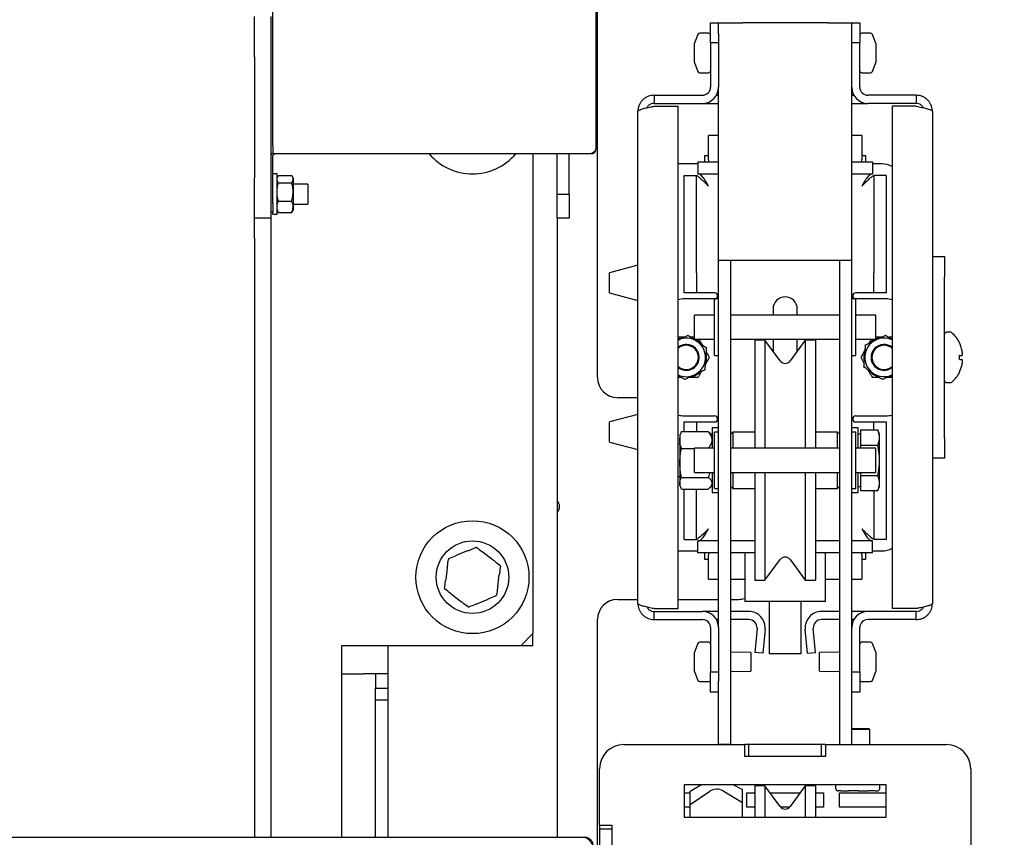
# Model space of a CAD drawing. Units: millimetres. Extents: x 2 to 223, y 4 to 276.
# Drawn here: x 106 to 130, y 44 to 64 of the extents above; entities that cross this region are included whole.
import ezdxf

# ---------------------------------------------------------------- set-up
doc = ezdxf.new("R2010")
doc.units = ezdxf.units.MM
doc.layers.add('FORMAT', color=7, linetype='Continuous')
doc.styles.add('SLDTEXTSTYLE0', font='TXT', dxfattribs={"width": 0.605})
doc.dimstyles.new('SLDDIMSTYLE1', dxfattribs={"dimtxt": 3.5, "dimasz": 3.302, "dimexe": 0, "dimexo": 0.0625, "dimgap": 0.875, "dimtad": 1, "dimdec": 1, "dimlfac": 10, "dimrnd": 1e-09, "dimzin": 12, "dimdsep": 46, "dimtxsty": 'SLDTEXTSTYLE0', "dimsah": 1, "dimcen": 0.09, "dimadec": 0, "dimazin": 3, "dimtfac": 1, "dimtdec": 1, "dimtofl": 0, "dimtmove": 0, "dimatfit": 3, "dimfxl": 0, "dimfrac": 2, "dimtolj": 1, "dimtzin": 12, "dimarcsym": 0})

# ---------------------------------------------------------------- blocks, each defined once
blk = doc.blocks.new('_D_15')
at = {"layer": 'FORMAT'}
for p, q in [((120.193, 88.314), (136.934, 88.314)), ((136.934, 32.914), (136.934, 88.314)), ((129.563, 32.914), (136.934, 32.914))]:
    blk.add_line(p, q, dxfattribs=at)
for points in [[(136.934, 88.314), (136.426, 85.012), (137.442, 85.012)], [(136.934, 32.914), (137.442, 36.216), (136.426, 36.216)]]:
    blk.add_solid(points, dxfattribs=at)
at = {"layer": 'FORMAT', "insert": (132.422, 55.869), "char_height": 3.5, "attachment_point": 1, "rotation": 90, "style": 'SLDTEXTSTYLE0'}
blk.add_mtext('554', dxfattribs=at)
blk = doc.blocks.new('_D_16')
at = {"layer": 'FORMAT', "color": 1}
for p, q in [((121.593, 89.614), (143.011, 89.614)), ((143.011, 89.614), (143.011, 27.03)), ((121.029, 27.03), (143.011, 27.03))]:
    blk.add_line(p, q, dxfattribs=at)
for points in [[(143.011, 89.614), (142.503, 86.312), (143.519, 86.312)], [(143.011, 27.03), (143.519, 30.332), (142.503, 30.332)]]:
    blk.add_solid(points, dxfattribs=at)
at = {"layer": 'FORMAT', "color": 1, "insert": (138.5, 49.549), "char_height": 3.5, "attachment_point": 1, "rotation": 90, "style": 'SLDTEXTSTYLE0'}
blk.add_mtext('625,8', dxfattribs=at)

msp = doc.modelspace()

# ---------------------------------------------------------------- linework, layer by layer
at = {"color": 7, "linetype": 'Continuous', "lineweight": 25}
for p, q in [((120.348, 71.054), (120.348, 61.274)), ((120.393, 55.614), (120.393, 68.514)), ((112.348, 61.364), (112.348, 65.414)), ((111.893, 63.564), (111.893, 64.564)), ((112.293, 64.564), (112.293, 63.564)), ((123.193, 64.414), (123.393, 64.414)), ((123.193, 63.914), (123.193, 64.414)), ((123.393, 64.143), (123.393, 64.414)), ((123.393, 64.414), (123.993, 64.414)), ((126.093, 64.414), (123.993, 64.414)), ((126.093, 64.414), (126.693, 64.414)), ((126.693, 64.414), (126.893, 64.414)), ((126.693, 64.143), (126.693, 64.414)), ((126.893, 64.414), (126.893, 63.914)), ((122.88, 64.122), (122.793, 63.904)), ((123.143, 64.154), (122.927, 64.154)), ((123.393, 64.143), (123.393, 63.914)), ((126.693, 63.914), (126.693, 64.143)), ((127.159, 64.154), (126.943, 64.154)), ((127.293, 63.904), (127.206, 64.122)), ((122.793, 63.86), (122.793, 63.904)), ((122.793, 63.643), (122.793, 63.86)), ((123.193, 63.914), (123.193, 62.814)), ((123.393, 63.914), (123.193, 63.914)), ((123.393, 63.914), (123.393, 62.814)), ((126.693, 62.814), (126.693, 63.914)), ((126.893, 63.914), (126.693, 63.914)), ((126.893, 62.814), (126.893, 63.914)), ((127.293, 63.904), (127.293, 63.903)), ((127.293, 63.903), (127.293, 63.777)), ((127.293, 63.777), (127.293, 63.537)), ((111.893, 63.564), (111.893, 60.564)), ((112.293, 63.564), (112.293, 60.564)), ((122.793, 63.446), (122.793, 63.643)), ((127.293, 63.537), (127.293, 63.424)), ((122.793, 63.424), (122.793, 63.446)), ((122.793, 63.424), (122.88, 63.205)), ((127.206, 63.205), (127.293, 63.424)), ((122.927, 63.174), (123.143, 63.174)), ((126.943, 63.174), (127.159, 63.174)), ((123.393, 58.514), (123.393, 62.814)), ((126.693, 58.514), (126.693, 62.814)), ((121.793, 62.614), (121.793, 62.414)), ((121.793, 62.614), (122.993, 62.614)), ((123.339, 62.614), (123.393, 62.614)), ((126.693, 62.614), (126.747, 62.614)), ((128.293, 62.614), (127.093, 62.614)), ((128.293, 62.614), (128.293, 62.414)), ((121.793, 62.414), (122.993, 62.414)), ((121.793, 62.343), (122.393, 62.343)), ((122.393, 49.884), (122.393, 62.343)), ((122.993, 62.414), (123.393, 62.414)), ((126.693, 62.414), (127.093, 62.414)), ((128.293, 62.414), (127.093, 62.414)), ((128.293, 62.343), (127.693, 62.343)), ((127.693, 62.343), (127.693, 49.884)), ((121.393, 50.014), (121.393, 62.214)), ((128.693, 62.214), (128.693, 50.014)), ((123.143, 61.014), (123.143, 61.614)), ((123.393, 61.614), (123.143, 61.614)), ((126.943, 61.614), (126.693, 61.614)), ((126.943, 61.614), (126.943, 61.014)), ((112.348, 61.364), (112.348, 61.164)), ((112.348, 61.164), (112.293, 61.164)), ((112.348, 61.164), (112.403, 61.164)), ((112.348, 59.919), (112.348, 61.109)), ((120.238, 61.164), (112.403, 61.164)), ((118.793, 61.164), (118.793, 49.264)), ((119.393, 60.164), (119.393, 61.164)), ((119.693, 60.164), (119.693, 61.164)), ((123.043, 61.114), (123.043, 60.964)), ((123.143, 61.114), (123.043, 61.114)), ((123.143, 61.014), (123.143, 60.964)), ((127.043, 61.114), (126.943, 61.114)), ((126.943, 60.964), (126.943, 61.014)), ((127.043, 60.964), (127.043, 61.114)), ((122.443, 60.914), (122.393, 60.911)), ((122.878, 60.914), (122.443, 60.914)), ((122.878, 60.964), (122.878, 60.664)), ((122.878, 60.964), (123.393, 60.964)), ((126.693, 60.964), (127.208, 60.964)), ((127.208, 60.964), (127.208, 60.664)), ((127.443, 60.914), (127.208, 60.914)), ((111.893, 59.564), (111.893, 60.564)), ((112.293, 60.564), (112.293, 59.564)), ((112.448, 60.664), (112.348, 60.664)), ((112.448, 60.164), (112.448, 60.664)), ((112.467, 60.596), (112.448, 60.564)), ((112.484, 60.621), (112.812, 60.621)), ((112.848, 60.564), (112.829, 60.596)), ((112.848, 60.564), (112.848, 60.533)), ((112.848, 60.533), (112.848, 60.216)), ((122.543, 60.628), (122.843, 60.628)), ((122.543, 58.214), (122.543, 60.628)), ((122.843, 58.214), (122.843, 60.628)), ((122.853, 60.625), (122.85, 60.625)), ((122.878, 60.664), (123.393, 60.664)), ((126.693, 60.664), (127.208, 60.664)), ((127.235, 60.625), (127.233, 60.625)), ((127.543, 60.628), (127.243, 60.628)), ((127.243, 60.628), (127.243, 58.214)), ((127.543, 60.628), (127.543, 58.214)), ((112.484, 60.445), (112.812, 60.445)), ((113.213, 60.414), (112.848, 60.414)), ((113.213, 60.414), (113.213, 59.914)), ((112.448, 59.664), (112.448, 60.164)), ((112.848, 60.216), (112.848, 59.846)), ((119.393, 59.564), (119.393, 60.164)), ((119.393, 60.164), (119.693, 60.164)), ((119.693, 60.164), (119.693, 59.564)), ((112.348, 59.919), (112.348, 59.719)), ((112.484, 59.987), (112.812, 59.987)), ((112.848, 59.914), (113.213, 59.914)), ((112.848, 59.846), (112.848, 59.764)), ((112.293, 59.564), (111.893, 59.564)), ((111.893, 59.064), (111.893, 59.564)), ((112.348, 59.719), (112.293, 59.719)), ((112.293, 59.564), (112.293, 59.064)), ((112.348, 59.664), (112.348, 59.719)), ((112.348, 59.664), (112.448, 59.664)), ((112.448, 59.764), (112.467, 59.731)), ((112.484, 59.706), (112.812, 59.706)), ((112.829, 59.731), (112.848, 59.764)), ((119.693, 59.564), (119.393, 59.564)), ((119.393, 59.564), (119.393, 44.214)), ((111.893, 59.064), (111.893, 44.214)), ((112.293, 59.064), (112.293, 44.214)), ((128.693, 58.614), (128.993, 58.614)), ((128.993, 58.614), (128.993, 58.114)), ((121.393, 58.4), (120.693, 58.214)), ((123.993, 58.514), (123.393, 58.514)), ((123.393, 49.414), (123.393, 58.514)), ((123.693, 46.514), (123.693, 58.514)), ((126.093, 58.514), (123.993, 58.514)), ((126.693, 58.514), (126.093, 58.514)), ((126.393, 58.514), (126.393, 46.514)), ((126.693, 49.414), (126.693, 58.514)), ((120.693, 57.714), (120.693, 58.214)), ((122.543, 57.714), (122.543, 58.214)), ((122.843, 58.214), (122.843, 57.714)), ((127.243, 57.714), (127.243, 58.214)), ((127.543, 58.214), (127.543, 57.714)), ((128.993, 54.114), (128.993, 58.114)), ((120.693, 57.714), (121.393, 57.527)), ((122.843, 57.714), (122.543, 57.714)), ((123.143, 57.714), (122.843, 57.714)), ((123.293, 57.714), (123.143, 57.714)), ((126.943, 57.714), (126.793, 57.714)), ((127.243, 57.714), (126.943, 57.714)), ((127.543, 57.714), (127.243, 57.714)), ((123.293, 57.564), (122.543, 57.564)), ((123.393, 57.564), (123.293, 57.564)), ((123.293, 56.172), (123.293, 57.564)), ((126.793, 57.564), (126.693, 57.564)), ((127.543, 57.564), (126.793, 57.564)), ((126.793, 56.164), (126.793, 57.564)), ((123.293, 57.164), (122.793, 57.164)), ((122.793, 56.564), (122.793, 57.164)), ((126.393, 57.164), (123.693, 57.164)), ((124.743, 57.314), (124.743, 57.164)), ((125.343, 57.164), (125.343, 57.314)), ((127.293, 57.164), (126.793, 57.164)), ((127.293, 56.564), (127.293, 57.164)), ((129.141, 56.739), (129.043, 56.739)), ((122.793, 56.614), (122.709, 56.614)), ((122.793, 56.564), (123.293, 56.564)), ((123.693, 56.564), (126.393, 56.564)), ((124.543, 56.539), (124.293, 56.539)), ((124.293, 56.539), (124.293, 53.864)), ((124.922, 56.025), (124.543, 56.539)), ((124.543, 56.539), (124.543, 53.864)), ((124.743, 56.564), (124.743, 56.268)), ((125.543, 56.539), (125.164, 56.025)), ((125.343, 56.268), (125.343, 56.564)), ((125.793, 56.539), (125.543, 56.539)), ((125.543, 56.539), (125.543, 53.864)), ((125.793, 56.539), (125.793, 53.864)), ((126.793, 56.564), (127.293, 56.564)), ((127.693, 56.614), (127.609, 56.614)), ((123.293, 56.164), (123.293, 56.172)), ((123.293, 56.164), (123.393, 56.164)), ((126.693, 56.164), (126.793, 56.164)), ((129.367, 56.164), (129.417, 56.164)), ((129.419, 56.163), (129.417, 56.163)), ((129.442, 56.191), (129.442, 56.191)), ((129.417, 56.064), (129.419, 56.064)), ((129.442, 56.037), (129.442, 56.037)), ((129.362, 55.743), (129.364, 55.748)), ((129.043, 55.489), (129.141, 55.489)), ((121.393, 55.114), (120.893, 55.114)), ((121.393, 54.7), (120.693, 54.514)), ((120.693, 54.014), (120.693, 54.514)), ((122.543, 54.664), (123.293, 54.664)), ((122.543, 54.514), (122.843, 54.514)), ((122.543, 54.279), (122.543, 54.514)), ((122.843, 54.514), (122.843, 54.279)), ((122.843, 54.514), (123.143, 54.514)), ((123.143, 54.514), (123.293, 54.514)), ((126.793, 54.664), (127.543, 54.664)), ((126.793, 54.514), (126.943, 54.514)), ((126.943, 54.514), (127.243, 54.514)), ((127.243, 54.514), (127.543, 54.514)), ((127.243, 54.314), (127.243, 54.514)), ((127.543, 54.514), (127.543, 54.014)), ((122.457, 54.246), (122.433, 54.186)), ((122.433, 54.186), (122.433, 54.067)), ((122.472, 54.279), (122.459, 54.245)), ((122.472, 54.279), (123.137, 54.279)), ((123.137, 54.279), (123.171, 54.245)), ((123.233, 54.186), (123.173, 54.247)), ((123.393, 54.364), (123.233, 54.364)), ((123.233, 54.364), (123.233, 54.352)), ((123.233, 54.352), (123.233, 53.864)), ((123.393, 54.264), (123.293, 54.264)), ((123.293, 52.864), (123.293, 54.264)), ((123.743, 54.264), (123.693, 54.214)), ((124.293, 54.264), (123.743, 54.264)), ((123.743, 54.264), (123.743, 53.864)), ((126.343, 54.264), (125.793, 54.264)), ((126.393, 54.214), (126.343, 54.264)), ((126.343, 53.864), (126.343, 54.264)), ((126.853, 54.364), (126.693, 54.364)), ((126.793, 54.264), (126.693, 54.264)), ((126.793, 52.864), (126.793, 54.264)), ((126.853, 54.171), (126.853, 54.364)), ((126.913, 54.214), (126.853, 54.214)), ((126.913, 54.314), (126.913, 54.127)), ((126.913, 54.314), (127.336, 54.314)), ((127.383, 54.214), (127.336, 54.314)), ((127.383, 54.127), (127.383, 54.214)), ((120.693, 54.014), (121.393, 53.827)), ((122.433, 53.964), (122.393, 53.964)), ((122.433, 54.067), (122.433, 53.498)), ((126.853, 53.864), (126.853, 54.171)), ((126.913, 54.127), (126.913, 53.939)), ((126.913, 53.939), (126.913, 53.864)), ((126.913, 53.939), (127.336, 53.939)), ((127.383, 53.564), (127.383, 54.127)), ((127.543, 54.014), (127.543, 51.599)), ((128.993, 54.114), (128.993, 53.614)), ((122.472, 53.855), (122.793, 53.855)), ((123.293, 53.864), (122.793, 53.864)), ((122.793, 53.264), (122.793, 53.864)), ((126.393, 53.864), (123.693, 53.864)), ((127.293, 53.864), (126.793, 53.864)), ((127.293, 53.264), (127.293, 53.864)), ((122.433, 53.498), (122.433, 52.995)), ((127.383, 53.001), (127.383, 53.564)), ((128.993, 53.614), (128.693, 53.614)), ((122.793, 53.264), (123.293, 53.264)), ((123.233, 53.264), (123.233, 52.764)), ((123.693, 53.264), (126.393, 53.264)), ((123.743, 53.264), (123.743, 53.163)), ((124.293, 53.264), (124.293, 50.589)), ((124.543, 53.264), (124.543, 50.589)), ((125.543, 53.264), (125.543, 50.589)), ((125.793, 53.264), (125.793, 50.589)), ((126.343, 52.864), (126.343, 53.264)), ((126.793, 53.264), (127.293, 53.264)), ((126.853, 52.764), (126.853, 53.264)), ((126.913, 53.264), (126.913, 53.188)), ((122.393, 53.164), (122.433, 53.164)), ((122.433, 52.995), (122.433, 52.941)), ((122.472, 53.14), (123.137, 53.14)), ((123.743, 53.163), (123.743, 52.864)), ((126.913, 53.188), (127.336, 53.188)), ((126.913, 53.188), (126.913, 53.001)), ((126.913, 53.001), (126.913, 52.813)), ((127.383, 52.914), (127.383, 53.001)), ((122.433, 52.941), (122.457, 52.882)), ((122.472, 52.849), (123.137, 52.849)), ((122.543, 51.599), (122.543, 52.849)), ((122.843, 51.599), (122.843, 52.849)), ((123.173, 52.881), (123.233, 52.941)), ((123.233, 52.764), (123.393, 52.764)), ((123.293, 52.864), (123.393, 52.864)), ((123.693, 52.914), (123.743, 52.864)), ((123.743, 52.864), (124.293, 52.864)), ((125.793, 52.864), (126.343, 52.864)), ((126.343, 52.864), (126.393, 52.914)), ((126.693, 52.864), (126.793, 52.864)), ((126.693, 52.764), (126.853, 52.764)), ((126.853, 52.914), (126.913, 52.914)), ((126.913, 52.813), (127.336, 52.813)), ((127.243, 52.813), (127.243, 51.599)), ((127.336, 52.813), (127.383, 52.914)), ((122.543, 51.599), (122.843, 51.599)), ((122.851, 51.602), (122.853, 51.602)), ((122.878, 51.264), (122.878, 51.564)), ((123.393, 51.564), (122.878, 51.564)), ((124.293, 51.564), (123.693, 51.564)), ((126.393, 51.564), (125.793, 51.564)), ((127.208, 51.564), (126.693, 51.564)), ((127.208, 51.264), (127.208, 51.564)), ((127.233, 51.602), (127.236, 51.602)), ((127.543, 51.599), (127.243, 51.599)), ((117.185, 51.322), (116.903, 51.206)), ((117.809, 51.087), (117.568, 51.272)), ((122.393, 51.316), (122.443, 51.314)), ((122.443, 51.314), (122.878, 51.314)), ((123.393, 51.264), (122.878, 51.264)), ((123.043, 51.264), (123.043, 51.114)), ((123.143, 51.264), (123.143, 51.214)), ((124.293, 51.264), (123.693, 51.264)), ((124.043, 51.264), (124.043, 50.064)), ((126.393, 51.264), (125.793, 51.264)), ((126.043, 50.064), (126.043, 51.264)), ((127.208, 51.264), (126.693, 51.264)), ((126.943, 51.214), (126.943, 51.264)), ((127.043, 51.114), (127.043, 51.264)), ((127.208, 51.314), (127.443, 51.314)), ((123.043, 51.114), (123.143, 51.114)), ((123.143, 50.614), (123.143, 51.214)), ((124.543, 50.589), (124.922, 51.103)), ((125.164, 51.103), (125.543, 50.589)), ((126.943, 51.214), (126.943, 50.614)), ((126.943, 51.114), (127.043, 51.114)), ((116.668, 50.899), (116.629, 50.597)), ((117.918, 50.428), (117.957, 50.73)), ((123.143, 50.614), (123.393, 50.614)), ((123.693, 50.614), (124.043, 50.614)), ((124.293, 50.589), (124.543, 50.589)), ((125.543, 50.589), (125.793, 50.589)), ((126.043, 50.614), (126.393, 50.614)), ((126.693, 50.614), (126.943, 50.614)), ((116.777, 50.24), (117.018, 50.055)), ((117.401, 50.005), (117.683, 50.122)), ((120.893, 50.114), (121.393, 50.114)), ((122.393, 50.114), (123.393, 50.114)), ((123.693, 50.114), (123.893, 50.114)), ((126.043, 50.064), (124.043, 50.064)), ((124.643, 50.064), (124.643, 48.764)), ((125.443, 48.764), (125.443, 50.064)), ((121.793, 49.884), (122.393, 49.884)), ((121.793, 49.614), (121.793, 49.814)), ((121.793, 49.814), (122.993, 49.814)), ((123.393, 49.814), (122.993, 49.814)), ((124.146, 49.814), (123.693, 49.814)), ((126.393, 49.814), (125.94, 49.814)), ((127.093, 49.814), (126.693, 49.814)), ((128.293, 49.814), (127.093, 49.814)), ((128.293, 49.884), (127.693, 49.884)), ((128.293, 49.614), (128.293, 49.814)), ((120.393, 43.314), (120.393, 49.614)), ((121.793, 49.614), (122.993, 49.614)), ((123.393, 49.614), (123.339, 49.614)), ((124.146, 49.614), (123.693, 49.614)), ((126.393, 49.614), (125.94, 49.614)), ((126.747, 49.614), (126.693, 49.614)), ((128.293, 49.614), (127.093, 49.614)), ((123.193, 49.414), (123.193, 48.314)), ((123.393, 49.414), (123.393, 48.314)), ((124.346, 49.396), (124.293, 48.795)), ((124.545, 49.379), (124.492, 48.778)), ((125.594, 48.778), (125.541, 49.379)), ((125.793, 48.795), (125.74, 49.396)), ((126.693, 48.314), (126.693, 49.414)), ((126.893, 48.314), (126.893, 49.414)), ((118.493, 48.964), (118.793, 49.264)), ((118.793, 48.964), (118.793, 49.264)), ((123.143, 49.054), (122.927, 49.054)), ((127.159, 49.054), (126.943, 49.054)), ((118.493, 48.964), (114.043, 48.964)), ((114.043, 48.964), (114.043, 44.214)), ((115.193, 48.964), (115.193, 47.914)), ((118.793, 48.964), (118.493, 48.964)), ((122.88, 49.022), (122.793, 48.804)), ((127.293, 48.804), (127.206, 49.022)), ((122.793, 48.736), (122.793, 48.804)), ((122.793, 48.505), (122.793, 48.736)), ((124.193, 48.794), (123.693, 48.804)), ((124.193, 48.794), (124.193, 48.564)), ((124.492, 48.778), (124.293, 48.795)), ((125.443, 48.764), (124.643, 48.764)), ((125.594, 48.778), (125.793, 48.795)), ((126.393, 48.804), (125.893, 48.794)), ((125.893, 48.659), (125.893, 48.794)), ((125.893, 48.334), (125.893, 48.659)), ((127.293, 48.804), (127.293, 48.713)), ((127.293, 48.713), (127.293, 48.476)), ((122.793, 48.333), (122.793, 48.505)), ((122.793, 48.324), (122.793, 48.333)), ((122.793, 48.324), (122.88, 48.105)), ((123.693, 48.324), (124.193, 48.334)), ((124.193, 48.564), (124.193, 48.334)), ((125.893, 48.334), (126.393, 48.324)), ((127.206, 48.105), (127.293, 48.324)), ((127.293, 48.476), (127.293, 48.326)), ((127.293, 48.326), (127.293, 48.324)), ((114.043, 48.264), (114.593, 48.264)), ((115.193, 48.264), (114.593, 48.264)), ((114.893, 48.264), (114.893, 47.914)), ((123.193, 48.314), (123.393, 48.314)), ((123.193, 47.814), (123.193, 48.314)), ((123.393, 48.314), (123.393, 48.084)), ((123.393, 46.514), (123.393, 48.084)), ((126.693, 48.314), (126.893, 48.314)), ((126.693, 48.084), (126.693, 48.314)), ((126.693, 46.514), (126.693, 48.084)), ((126.893, 48.314), (126.893, 47.814)), ((114.893, 47.914), (115.193, 47.914)), ((114.893, 47.614), (114.893, 47.914)), ((115.193, 47.914), (115.193, 47.614)), ((122.927, 48.074), (123.143, 48.074)), ((126.943, 48.074), (127.159, 48.074)), ((114.893, 44.214), (114.893, 47.614)), ((115.193, 47.614), (114.893, 47.614)), ((115.193, 47.614), (115.193, 44.214)), ((123.393, 47.814), (123.193, 47.814)), ((126.893, 47.814), (126.693, 47.814)), ((126.693, 46.914), (127.118, 46.914)), ((127.143, 46.889), (126.693, 46.889)), ((127.143, 46.889), (127.118, 46.914)), ((127.143, 46.514), (127.143, 46.889)), ((121.043, 46.514), (124.043, 46.514)), ((123.693, 46.514), (123.393, 46.514)), ((124.043, 46.214), (124.043, 46.514)), ((124.143, 46.514), (124.043, 46.514)), ((124.143, 46.214), (124.143, 46.514)), ((125.943, 46.514), (124.143, 46.514)), ((125.943, 46.214), (125.943, 46.514)), ((126.043, 46.514), (125.943, 46.514)), ((126.043, 46.514), (126.043, 46.214)), ((126.043, 46.514), (129.043, 46.514)), ((126.393, 46.514), (126.693, 46.514)), ((126.043, 46.214), (124.043, 46.214)), ((125.943, 46.214), (124.143, 46.214)), ((120.443, 44.514), (120.443, 45.914)), ((129.643, 45.914), (129.643, 37.514)), ((122.543, 45.514), (122.543, 44.714)), ((127.543, 45.514), (122.543, 45.514)), ((122.685, 45.361), (122.955, 45.514)), ((123.761, 45.514), (123.983, 45.402)), ((123.983, 45.076), (123.983, 45.402)), ((124.543, 45.489), (124.293, 45.489)), ((124.293, 45.489), (124.293, 44.714)), ((124.922, 44.975), (124.543, 45.489)), ((124.543, 45.489), (124.543, 44.714)), ((125.543, 45.489), (125.164, 44.975)), ((125.793, 45.489), (125.543, 45.489)), ((125.543, 45.489), (125.543, 44.714)), ((125.793, 45.489), (125.793, 44.714)), ((126.293, 45.514), (126.293, 45.42)), ((127.388, 45.406), (127.387, 45.405)), ((127.393, 45.42), (127.393, 45.514)), ((127.543, 44.714), (127.543, 45.514)), ((122.543, 45.314), (122.685, 45.314)), ((122.685, 45.027), (122.685, 45.361)), ((122.685, 45.027), (123.172, 45.355)), ((123.504, 45.364), (123.983, 45.076)), ((124.093, 45.314), (124.293, 45.314)), ((124.093, 44.964), (124.093, 45.314)), ((124.672, 45.314), (125.414, 45.314)), ((125.793, 45.314), (125.993, 45.314)), ((125.993, 45.314), (125.993, 44.964)), ((126.336, 45.368), (126.338, 45.367)), ((126.421, 45.364), (126.35, 45.364)), ((126.393, 45.314), (127.543, 45.314)), ((126.393, 44.964), (126.393, 45.314)), ((126.421, 45.364), (126.616, 45.364)), ((126.854, 45.364), (126.616, 45.364)), ((126.854, 45.364), (127.109, 45.364)), ((127.276, 45.364), (127.109, 45.364)), ((127.276, 45.364), (127.336, 45.364)), ((127.35, 45.368), (127.348, 45.367)), ((122.685, 44.964), (122.543, 44.964)), ((122.685, 44.714), (122.685, 45.027)), ((123.983, 44.714), (123.983, 45.076)), ((124.293, 44.964), (124.093, 44.964)), ((125.155, 44.964), (124.931, 44.964)), ((125.993, 44.964), (125.793, 44.964)), ((127.543, 44.964), (126.393, 44.964)), ((122.543, 44.714), (127.543, 44.714)), ((120.443, 44.514), (120.743, 44.514)), ((120.443, 44.514), (120.443, 44.414)), ((120.743, 44.514), (120.743, 42.514)), ((21.118, 44.214), (120.068, 44.214)), ((120.743, 44.414), (120.443, 44.414)), ((120.443, 44.414), (120.443, 42.614)), ((120.743, 44.414), (120.743, 42.614))]:
    msp.add_line(p, q, dxfattribs=at)
at = {"color": 7, "linetype": 'Continuous', "lineweight": 25, "flags": 128}
for points in [[(122.749, 56.589), (122.784, 56.576), (122.793, 56.572)], [(127.649, 56.589), (127.684, 56.576), (127.693, 56.572)], [(122.437, 55.639), (122.402, 55.652), (122.393, 55.655)]]:
    msp.add_lwpolyline(points, dxfattribs=at)
at = {"color": 7, "linetype": 'Continuous', "lineweight": 25}
for radius in [1.4, 0.9]:
    msp.add_circle((117.293, 50.664), radius, dxfattribs=at)
for centre, radius, start, end in [((122.927, 64.104), 0.05, 90, 158.1986), ((123.143, 64.104), 0.05, 0, 90), ((126.943, 64.104), 0.05, 90, 180), ((127.159, 64.104), 0.05, 21.8014, 90), ((123.143, 63.224), 0.05, 270, 0), ((126.943, 63.224), 0.05, 180, 270), ((122.927, 63.224), 0.05, 201.8014, 270), ((127.159, 63.224), 0.05, 270, 338.1986), ((122.993, 62.814), 0.4, 270, 0), ((122.993, 62.814), 0.2, 270, 0), ((127.093, 62.814), 0.4, 180, 270), ((127.093, 62.814), 0.2, 180, 270), ((112.403, 61.109), 0.11, 150, 180), ((112.403, 61.109), 0.055, 90, 180), ((117.293, 62.064), 1.4, 220.0052, 319.9948), ((127.443, 60.414), 0.5, 60, 90), ((123.293, 57.639), 0.075, 270, 90), ((125.043, 57.314), 0.3, 90, 180), ((125.043, 57.314), 0.3, 0, 90), ((126.793, 57.639), 0.075, 90, 270), ((122.543, 57.064), 0.5, 90, 107.4576), ((127.543, 57.064), 0.5, 72.5424, 90), ((129.043, 56.689), 0.05, 90, 180), ((129.141, 56.689), 0.05, 48.88, 90), ((128.648, 56.124), 0.8, 26.8394, 48.88), ((122.593, 56.114), 0.5, 99.4346, 113.5782), ((122.593, 56.114), 0.478, 55.7848, 114.7078), ((122.593, 56.114), 0.32, 355.7848, 128.6822), ((122.593, 56.114), 0.3, 0, 131.8103), ((122.593, 56.114), 0.5, 39.4346, 64.1581), ((122.593, 56.114), 0.478, 355.7848, 55.7848), ((127.493, 56.114), 0.478, 115.7848, 175.7848), ((127.493, 56.114), 0.5, 115.8419, 131.8109), ((127.493, 56.114), 0.32, 51.3178, 308.6822), ((127.493, 56.114), 0.3, 48.1897, 180), ((127.493, 56.114), 0.478, 65.2922, 115.7848), ((127.493, 56.114), 0.5, 99.4346, 113.5782), ((122.593, 56.114), 0.5, 339.4346, 11.8109), ((127.493, 56.114), 0.5, 159.4346, 191.8109), ((127.493, 56.114), 0.478, 175.7848, 235.7848), ((129.417, 56.189), 0.025, 270, 5.0481), ((129.417, 56.188), 0.025, 275.5264, 1.4692), ((122.593, 56.114), 0.3, 228.1897, 0), ((122.593, 56.114), 0.32, 231.3178, 355.7848), ((122.593, 56.114), 0.478, 295.7848, 355.7848), ((125.043, 56.114), 0.15, 216.4219, 323.5781), ((127.493, 56.114), 0.3, 180, 311.8103), ((129.417, 56.039), 0.025, 354.9519, 84.4736), ((122.593, 56.114), 0.478, 245.2922, 295.7848), ((122.593, 56.114), 0.5, 279.4346, 311.8109), ((127.493, 56.114), 0.5, 219.4346, 251.8109), ((127.493, 56.114), 0.478, 235.7848, 294.7078), ((127.493, 56.114), 0.5, 279.4346, 293.5782), ((128.648, 56.104), 0.8, 311.12, 333.1589), ((120.893, 55.614), 0.5, 180, 270), ((129.043, 55.539), 0.05, 180, 270), ((129.141, 55.539), 0.05, 270, 311.12), ((122.543, 55.164), 0.5, 252.5424, 270), ((127.543, 55.164), 0.5, 270, 287.4576), ((123.293, 54.589), 0.075, 270, 90), ((126.793, 54.589), 0.075, 90, 270), ((119.243, 52.414), 0.21, 0, 44.4153), ((119.243, 52.414), 0.21, 315.5847, 0), ((117.387, 51.379), 0.025, 52.5227, 112.5227), ((127.443, 51.814), 0.5, 270, 300), ((116.72, 51.103), 0.025, 112.5227, 172.5227), ((125.043, 51.014), 0.15, 36.4219, 143.5781), ((117.96, 50.94), 0.025, 352.5227, 52.5227), ((116.626, 50.387), 0.025, 172.5227, 232.5227), ((117.866, 50.224), 0.025, 292.5227, 352.5227), ((120.893, 49.614), 0.5, 90, 180), ((123.893, 50.614), 0.5, 270, 287.4576), ((117.199, 49.948), 0.025, 232.5227, 292.5227), ((122.993, 49.414), 0.4, 0, 90), ((124.146, 49.414), 0.4, 355, 90), ((125.94, 49.414), 0.4, 90, 185), ((127.093, 49.414), 0.4, 90, 180), ((122.993, 49.414), 0.2, 0, 90), ((124.146, 49.414), 0.2, 355, 90), ((125.94, 49.414), 0.2, 90, 185), ((127.093, 49.414), 0.2, 90, 180), ((122.927, 49.004), 0.05, 90, 158.1986), ((123.143, 49.004), 0.05, 0, 90), ((126.943, 49.004), 0.05, 90, 180), ((127.159, 49.004), 0.05, 21.8014, 90), ((122.927, 48.124), 0.05, 201.8014, 270), ((123.143, 48.124), 0.05, 270, 0), ((126.943, 48.124), 0.05, 180, 270), ((127.159, 48.124), 0.05, 270, 338.1986), ((121.043, 45.914), 0.6, 90, 180), ((129.043, 45.914), 0.6, 0, 90), ((123.345, 45.097), 0.31, 59.1689, 123.7116), ((126.318, 45.42), 0.025, 180, 218.1082), ((126.316, 45.419), 0.0221, 215.9547, 244.0615), ((127.368, 45.42), 0.025, 321.8918, 0), ((126.35, 45.389), 0.025, 235.4674, 270), ((127.336, 45.389), 0.025, 270, 304.5326), ((125.043, 45.064), 0.15, 216.4219, 323.5781)]:
    msp.add_arc(centre, radius, start, end, dxfattribs=at)
for points, knots in [([(121.793, 62.614), (121.77, 62.612), (121.724, 62.61), (121.657, 62.592), (121.594, 62.563), (121.537, 62.524), (121.488, 62.475), (121.448, 62.419), (121.418, 62.357), (121.397, 62.288), (121.394, 62.239), (121.393, 62.214)], [0, 0, 0, 0, 0.109649, 0.219297, 0.328953, 0.438609, 0.548265, 0.657921, 0.767577, 0.877233, 1, 1, 1, 1]), ([(128.693, 62.214), (128.692, 62.237), (128.689, 62.282), (128.671, 62.349), (128.642, 62.412), (128.603, 62.469), (128.555, 62.518), (128.499, 62.559), (128.436, 62.589), (128.367, 62.609), (128.319, 62.612), (128.293, 62.614)], [0, 0, 0, 0, 0.109649, 0.219297, 0.328953, 0.438609, 0.548265, 0.657921, 0.767577, 0.877233, 1, 1, 1, 1]), ([(121.393, 62.214), (121.394, 62.218), (121.396, 62.228), (121.415, 62.242), (121.444, 62.256), (121.483, 62.27), (121.531, 62.284), (121.587, 62.299), (121.649, 62.313), (121.719, 62.328), (121.767, 62.338), (121.793, 62.343)], [0, 0, 0, 0, 0.109649, 0.219297, 0.328953, 0.438609, 0.548265, 0.657921, 0.767577, 0.877233, 1, 1, 1, 1]), ([(121.793, 62.414), (121.768, 62.411), (121.719, 62.406), (121.658, 62.365), (121.622, 62.328), (121.615, 62.305), (121.615, 62.305)], [0, 0, 0, 0, 0.332823, 0.665646, 0.998338, 1, 1, 1, 1]), ([(128.467, 62.306), (128.46, 62.32), (128.441, 62.356), (128.386, 62.395), (128.332, 62.412), (128.3, 62.413), (128.293, 62.414)], [0, 0, 0, 0, 0.224621, 0.561181, 0.897741, 1, 1, 1, 1]), ([(128.293, 62.343), (128.316, 62.338), (128.362, 62.329), (128.429, 62.315), (128.492, 62.3), (128.549, 62.286), (128.598, 62.272), (128.638, 62.258), (128.668, 62.244), (128.689, 62.229), (128.692, 62.219), (128.693, 62.214)], [0, 0, 0, 0, 0.109649, 0.219297, 0.328953, 0.438609, 0.548265, 0.657921, 0.767577, 0.877233, 1, 1, 1, 1]), ([(120.348, 61.274), (120.346, 61.264), (120.343, 61.246), (120.316, 61.218), (120.28, 61.19), (120.252, 61.172), (120.238, 61.164)], [0, 0, 0, 0, 0.254649, 0.509541, 0.764434, 1, 1, 1, 1]), ([(112.448, 60.533), (112.449, 60.541), (112.45, 60.56), (112.462, 60.59), (112.476, 60.611), (112.484, 60.621)], [0, 0, 0, 0, 0.268407, 0.632373, 1, 1, 1, 1]), ([(112.484, 60.445), (112.478, 60.453), (112.466, 60.471), (112.451, 60.5), (112.449, 60.522), (112.448, 60.533)], [0, 0, 0, 0, 0.257243, 0.62638, 1, 1, 1, 1]), ([(112.848, 60.533), (112.847, 60.541), (112.846, 60.56), (112.834, 60.59), (112.82, 60.611), (112.812, 60.621)], [0, 0, 0, 0, 0.268407, 0.632373, 1, 1, 1, 1]), ([(112.812, 60.445), (112.818, 60.453), (112.83, 60.471), (112.845, 60.5), (112.847, 60.522), (112.848, 60.533)], [0, 0, 0, 0, 0.257243, 0.62638, 1, 1, 1, 1]), ([(122.843, 60.628), (122.845, 60.628), (122.85, 60.627), (122.884, 60.604), (122.927, 60.569), (122.973, 60.527), (123.022, 60.48), (123.08, 60.426), (123.122, 60.385), (123.143, 60.364)], [0, 0, 0, 0, 0.1479967, 0.2959018, 0.4465602, 0.5629378, 0.6825192, 0.8391351, 1, 1, 1, 1]), ([(126.943, 60.364), (126.965, 60.385), (127.01, 60.429), (127.068, 60.484), (127.116, 60.53), (127.161, 60.571), (127.207, 60.608), (127.238, 60.628), (127.242, 60.628), (127.243, 60.628)], [0, 0, 0, 0, 0.1657606, 0.3363428, 0.4434556, 0.5527291, 0.7199924, 0.8881045, 1, 1, 1, 1]), ([(112.448, 60.216), (112.448, 60.222), (112.448, 60.263), (112.456, 60.34), (112.474, 60.41), (112.484, 60.445)], [0, 0, 0, 0, 0.070047, 0.530762, 1, 1, 1, 1]), ([(112.848, 60.216), (112.848, 60.222), (112.848, 60.263), (112.84, 60.34), (112.822, 60.41), (112.812, 60.445)], [0, 0, 0, 0, 0.070047, 0.530762, 1, 1, 1, 1]), ([(112.484, 59.987), (112.474, 60.024), (112.454, 60.099), (112.45, 60.177), (112.448, 60.216)], [0, 0, 0, 0, 0.495458, 1, 1, 1, 1]), ([(112.812, 59.987), (112.822, 60.024), (112.842, 60.099), (112.846, 60.177), (112.848, 60.216)], [0, 0, 0, 0, 0.495458, 1, 1, 1, 1]), ([(112.448, 59.846), (112.448, 59.85), (112.448, 59.875), (112.456, 59.923), (112.474, 59.966), (112.484, 59.987)], [0, 0, 0, 0, 0.070047, 0.530762, 1, 1, 1, 1]), ([(112.484, 59.706), (112.474, 59.729), (112.454, 59.775), (112.45, 59.822), (112.448, 59.846)], [0, 0, 0, 0, 0.495458, 1, 1, 1, 1]), ([(112.848, 59.846), (112.848, 59.85), (112.848, 59.875), (112.84, 59.923), (112.822, 59.966), (112.812, 59.987)], [0, 0, 0, 0, 0.070047, 0.530762, 1, 1, 1, 1]), ([(112.812, 59.706), (112.822, 59.729), (112.842, 59.775), (112.846, 59.822), (112.848, 59.846)], [0, 0, 0, 0, 0.495458, 1, 1, 1, 1]), ([(112.484, 59.706), (112.478, 59.713), (112.471, 59.722), (112.468, 59.73), (112.467, 59.731)], [0, 0, 0, 0, 0.875301, 1, 1, 1, 1]), ([(112.812, 59.706), (112.818, 59.713), (112.825, 59.722), (112.828, 59.73), (112.829, 59.731)], [0, 0, 0, 0, 0.8753011, 1, 1, 1, 1]), ([(122.393, 56.548), (122.412, 56.557), (122.453, 56.577), (122.535, 56.617), (122.594, 56.646), (122.634, 56.665)], [0, 0, 0, 0, 0.225364, 0.488548, 1, 1, 1, 1]), ([(122.634, 56.665), (122.665, 56.643), (122.729, 56.6), (122.807, 56.546), (122.852, 56.516), (122.862, 56.509)], [0, 0, 0, 0, 0.432382, 0.879547, 1, 1, 1, 1]), ([(127.285, 56.544), (127.306, 56.555), (127.35, 56.576), (127.435, 56.617), (127.494, 56.646), (127.534, 56.665)], [0, 0, 0, 0, 0.2497033, 0.5046174, 1, 1, 1, 1]), ([(127.534, 56.665), (127.565, 56.643), (127.616, 56.609), (127.671, 56.571), (127.693, 56.556)], [0, 0, 0, 0, 0.611677, 1, 1, 1, 1]), ([(122.528, 56.614), (122.523, 56.614), (122.483, 56.614), (122.438, 56.614), (122.398, 56.614), (122.393, 56.614)], [0, 0, 0, 0, 0.099556, 0.880014, 1, 1, 1, 1]), ([(122.862, 56.509), (122.882, 56.496), (122.922, 56.468), (123, 56.415), (123.054, 56.378), (123.09, 56.354)], [0, 0, 0, 0, 0.249703, 0.504617, 1, 1, 1, 1]), ([(122.994, 56.42), (122.978, 56.446), (122.95, 56.495), (122.923, 56.542), (122.911, 56.564)], [0, 0, 0, 0, 0.535956, 1, 1, 1, 1]), ([(127.016, 56.149), (127.018, 56.178), (127.022, 56.239), (127.029, 56.332), (127.034, 56.392), (127.036, 56.424)], [0, 0, 0, 0, 0.309154, 0.627803, 1, 1, 1, 1]), ([(127.036, 56.424), (127.07, 56.441), (127.139, 56.474), (127.225, 56.516), (127.274, 56.539), (127.285, 56.544)], [0, 0, 0, 0, 0.4323817, 0.8795467, 1, 1, 1, 1]), ([(127.175, 56.564), (127.162, 56.54), (127.143, 56.507), (127.123, 56.473), (127.118, 56.464)], [0, 0, 0, 0, 0.730144, 1, 1, 1, 1]), ([(127.428, 56.614), (127.423, 56.614), (127.383, 56.614), (127.338, 56.614), (127.298, 56.614), (127.293, 56.614)], [0, 0, 0, 0, 0.099556, 0.880014, 1, 1, 1, 1]), ([(129.381, 56.436), (129.38, 56.439), (129.376, 56.449), (129.37, 56.463), (129.366, 56.473), (129.364, 56.479), (129.363, 56.479), (129.363, 56.479)], [0, 0, 0, 0, 0.157384, 0.480605, 0.737367, 0.902354, 1, 1, 1, 1]), ([(129.442, 56.191), (129.437, 56.228), (129.427, 56.305), (129.402, 56.385), (129.384, 56.428), (129.382, 56.433)], [0, 0, 0, 0, 0.441137, 0.933439, 1, 1, 1, 1]), ([(123.09, 56.354), (123.088, 56.322), (123.084, 56.262), (123.077, 56.169), (123.072, 56.109), (123.07, 56.078)], [0, 0, 0, 0, 0.3722, 0.681918, 1, 1, 1, 1]), ([(123.17, 56.114), (123.147, 56.154), (123.119, 56.203), (123.089, 56.254), (123.084, 56.263)], [0, 0, 0, 0, 0.820535, 1, 1, 1, 1]), ([(127.027, 56.307), (127.012, 56.281), (126.975, 56.216), (126.938, 56.152), (126.916, 56.114)], [0, 0, 0, 0, 0.396442, 1, 1, 1, 1]), ([(126.996, 55.873), (126.997, 55.889), (127, 55.936), (127.006, 56.021), (127.012, 56.099), (127.015, 56.142), (127.016, 56.149)], [0, 0, 0, 0, 0.180856, 0.549048, 0.928604, 1, 1, 1, 1]), ([(129.359, 56.161), (129.375, 56.161), (129.403, 56.162), (129.413, 56.163), (129.417, 56.163)], [0, 0, 0, 0, 0.558636, 1, 1, 1, 1]), ([(129.364, 56.091), (129.364, 56.099), (129.365, 56.116), (129.364, 56.133), (129.363, 56.142)], [0, 0, 0, 0, 0.465798, 1, 1, 1, 1]), ([(129.364, 56.142), (129.364, 56.144), (129.364, 56.15), (129.365, 56.159), (129.367, 56.166), (129.369, 56.17), (129.369, 56.17), (129.369, 56.17)], [0, 0, 0, 0, 0.152449, 0.407538, 0.663594, 0.870432, 1, 1, 1, 1]), ([(123.07, 56.078), (123.07, 56.072), (123.067, 56.03), (123.061, 55.951), (123.055, 55.867), (123.051, 55.819), (123.05, 55.803)], [0, 0, 0, 0, 0.071395, 0.438358, 0.819148, 1, 1, 1, 1]), ([(123.058, 55.92), (123.074, 55.946), (123.111, 56.012), (123.148, 56.075), (123.17, 56.114)], [0, 0, 0, 0, 0.3964421, 1, 1, 1, 1]), ([(126.916, 56.114), (126.939, 56.073), (126.967, 56.024), (126.997, 55.973), (127.002, 55.964)], [0, 0, 0, 0, 0.820535, 1, 1, 1, 1]), ([(129.369, 56.063), (129.369, 56.062), (129.37, 56.062), (129.368, 56.064), (129.367, 56.068), (129.365, 56.075), (129.364, 56.084), (129.364, 56.089), (129.364, 56.091)], [0, 0, 0, 0, 0.01471, 0.197527, 0.397862, 0.625139, 0.868465, 1, 1, 1, 1]), ([(129.37, 56.066), (129.381, 56.066), (129.405, 56.065), (129.413, 56.065), (129.417, 56.064)], [0, 0, 0, 0, 0.483742, 1, 1, 1, 1]), ([(129.382, 55.796), (129.388, 55.811), (129.407, 55.857), (129.429, 55.938), (129.438, 56.004), (129.442, 56.037)], [0, 0, 0, 0, 0.200391, 0.597101, 1, 1, 1, 1]), ([(122.552, 55.563), (122.521, 55.584), (122.47, 55.618), (122.415, 55.656), (122.393, 55.671)], [0, 0, 0, 0, 0.611677, 1, 1, 1, 1]), ([(122.801, 55.683), (122.78, 55.672), (122.736, 55.651), (122.651, 55.61), (122.592, 55.582), (122.552, 55.563)], [0, 0, 0, 0, 0.249703, 0.504617, 1, 1, 1, 1]), ([(123.05, 55.803), (123.016, 55.786), (122.947, 55.753), (122.861, 55.712), (122.812, 55.688), (122.801, 55.683)], [0, 0, 0, 0, 0.432382, 0.879547, 1, 1, 1, 1]), ([(122.882, 55.614), (122.905, 55.654), (122.933, 55.703), (122.963, 55.754), (122.968, 55.763)], [0, 0, 0, 0, 0.820535, 1, 1, 1, 1]), ([(127.224, 55.718), (127.204, 55.731), (127.164, 55.759), (127.086, 55.812), (127.031, 55.849), (126.996, 55.873)], [0, 0, 0, 0, 0.2497033, 0.5046174, 1, 1, 1, 1]), ([(127.092, 55.807), (127.108, 55.781), (127.145, 55.716), (127.182, 55.652), (127.204, 55.614)], [0, 0, 0, 0, 0.396442, 1, 1, 1, 1]), ([(127.452, 55.563), (127.421, 55.584), (127.357, 55.627), (127.279, 55.681), (127.234, 55.711), (127.224, 55.718)], [0, 0, 0, 0, 0.432382, 0.879547, 1, 1, 1, 1]), ([(127.693, 55.679), (127.674, 55.67), (127.633, 55.65), (127.551, 55.61), (127.492, 55.582), (127.452, 55.563)], [0, 0, 0, 0, 0.225364, 0.488548, 1, 1, 1, 1]), ([(129.363, 55.749), (129.363, 55.749), (129.363, 55.749), (129.364, 55.75), (129.365, 55.752), (129.367, 55.759), (129.372, 55.772), (129.378, 55.785), (129.381, 55.794), (129.382, 55.796)], [0, 0, 0, 0, 0.007191, 0.072342, 0.186339, 0.366292, 0.602607, 0.878334, 1, 1, 1, 1]), ([(122.477, 55.614), (122.454, 55.614), (122.426, 55.614), (122.398, 55.614), (122.393, 55.614)], [0, 0, 0, 0, 0.808432, 1, 1, 1, 1]), ([(122.882, 55.614), (122.857, 55.614), (122.798, 55.614), (122.724, 55.614), (122.673, 55.614), (122.658, 55.614)], [0, 0, 0, 0, 0.33073, 0.805319, 1, 1, 1, 1]), ([(127.377, 55.614), (127.354, 55.614), (127.296, 55.614), (127.239, 55.614), (127.204, 55.614)], [0, 0, 0, 0, 0.3911079, 1, 1, 1, 1]), ([(127.693, 55.614), (127.663, 55.614), (127.618, 55.614), (127.573, 55.614), (127.558, 55.614)], [0, 0, 0, 0, 0.6750817, 1, 1, 1, 1]), ([(122.433, 54.067), (122.434, 54.091), (122.436, 54.14), (122.45, 54.21), (122.465, 54.257), (122.472, 54.279)], [0, 0, 0, 0, 0.340949, 0.683861, 1, 1, 1, 1]), ([(123.233, 54.067), (123.232, 54.085), (123.229, 54.123), (123.207, 54.177), (123.177, 54.229), (123.15, 54.262), (123.137, 54.279)], [0, 0, 0, 0, 0.2495748, 0.5043577, 0.7510437, 1, 1, 1, 1]), ([(127.383, 54.127), (127.381, 54.156), (127.377, 54.219), (127.35, 54.281), (127.336, 54.314)], [0, 0, 0, 0, 0.461764, 1, 1, 1, 1]), ([(122.472, 53.855), (122.461, 53.89), (122.439, 53.96), (122.435, 54.031), (122.433, 54.067)], [0, 0, 0, 0, 0.4976904, 1, 1, 1, 1]), ([(123.142, 53.864), (123.163, 53.89), (123.195, 53.931), (123.221, 53.991), (123.232, 54.033), (123.233, 54.058), (123.233, 54.067)], [0, 0, 0, 0, 0.4081814, 0.6414629, 0.8745864, 1, 1, 1, 1]), ([(127.336, 53.939), (127.349, 53.97), (127.376, 54.031), (127.381, 54.095), (127.383, 54.127)], [0, 0, 0, 0, 0.49696, 1, 1, 1, 1]), ([(127.383, 53.564), (127.381, 53.613), (127.378, 53.713), (127.358, 53.838), (127.342, 53.913), (127.336, 53.939)], [0, 0, 0, 0, 0.3930487, 0.7899789, 1, 1, 1, 1]), ([(122.433, 53.498), (122.434, 53.545), (122.437, 53.639), (122.453, 53.758), (122.467, 53.83), (122.472, 53.855)], [0, 0, 0, 0, 0.38973, 0.782303, 1, 1, 1, 1]), ([(122.472, 53.14), (122.467, 53.166), (122.453, 53.238), (122.437, 53.357), (122.434, 53.451), (122.433, 53.498)], [0, 0, 0, 0, 0.217928, 0.607689, 1, 1, 1, 1]), ([(127.336, 53.188), (127.348, 53.242), (127.375, 53.365), (127.38, 53.492), (127.383, 53.564)], [0, 0, 0, 0, 0.43067, 1, 1, 1, 1]), ([(123.137, 53.14), (123.148, 53.162), (123.168, 53.202), (123.181, 53.244), (123.187, 53.264)], [0, 0, 0, 0, 0.545145, 1, 1, 1, 1]), ([(122.433, 52.995), (122.434, 53.011), (122.436, 53.045), (122.45, 53.093), (122.465, 53.125), (122.472, 53.14)], [0, 0, 0, 0, 0.340949, 0.683861, 1, 1, 1, 1]), ([(122.472, 52.849), (122.461, 52.873), (122.439, 52.921), (122.435, 52.97), (122.433, 52.995)], [0, 0, 0, 0, 0.49769, 1, 1, 1, 1]), ([(123.233, 52.995), (123.232, 53.007), (123.229, 53.033), (123.207, 53.07), (123.177, 53.106), (123.15, 53.129), (123.137, 53.14)], [0, 0, 0, 0, 0.249575, 0.504358, 0.751044, 1, 1, 1, 1]), ([(123.137, 52.849), (123.159, 52.869), (123.194, 52.899), (123.221, 52.942), (123.232, 52.971), (123.233, 52.988), (123.233, 52.995)], [0, 0, 0, 0, 0.432047, 0.655921, 0.879644, 1, 1, 1, 1]), ([(127.383, 53.001), (127.381, 53.03), (127.377, 53.093), (127.35, 53.155), (127.336, 53.188)], [0, 0, 0, 0, 0.461764, 1, 1, 1, 1]), ([(127.336, 52.813), (127.349, 52.844), (127.376, 52.906), (127.381, 52.969), (127.383, 53.001)], [0, 0, 0, 0, 0.49696, 1, 1, 1, 1]), ([(123.143, 51.864), (123.121, 51.842), (123.076, 51.798), (123.018, 51.743), (122.97, 51.697), (122.925, 51.656), (122.879, 51.619), (122.848, 51.599), (122.844, 51.599), (122.843, 51.599)], [0, 0, 0, 0, 0.165761, 0.336343, 0.443456, 0.552729, 0.719992, 0.888104, 1, 1, 1, 1]), ([(127.243, 51.599), (127.241, 51.599), (127.236, 51.6), (127.202, 51.623), (127.159, 51.658), (127.113, 51.7), (127.064, 51.747), (127.006, 51.801), (126.964, 51.843), (126.943, 51.864)], [0, 0, 0, 0, 0.147997, 0.295902, 0.44656, 0.562938, 0.682519, 0.839135, 1, 1, 1, 1]), ([(117.185, 51.322), (117.195, 51.327), (117.26, 51.354), (117.324, 51.38), (117.377, 51.402)], [0, 0, 0, 0, 0.162765, 1, 1, 1, 1]), ([(117.402, 51.399), (117.448, 51.364), (117.502, 51.322), (117.558, 51.279), (117.568, 51.272)], [0, 0, 0, 0, 0.834945, 1, 1, 1, 1]), ([(116.668, 50.899), (116.67, 50.911), (116.679, 50.981), (116.688, 51.049), (116.695, 51.106)], [0, 0, 0, 0, 0.166177, 1, 1, 1, 1]), ([(116.711, 51.126), (116.764, 51.148), (116.827, 51.174), (116.892, 51.201), (116.903, 51.206)], [0, 0, 0, 0, 0.830806, 1, 1, 1, 1]), ([(117.809, 51.087), (117.819, 51.08), (117.875, 51.037), (117.929, 50.995), (117.975, 50.96)], [0, 0, 0, 0, 0.166177, 1, 1, 1, 1]), ([(117.984, 50.937), (117.977, 50.88), (117.968, 50.811), (117.959, 50.742), (117.957, 50.73)], [0, 0, 0, 0, 0.834945, 1, 1, 1, 1]), ([(116.602, 50.39), (116.609, 50.447), (116.618, 50.516), (116.627, 50.586), (116.629, 50.597)], [0, 0, 0, 0, 0.834945, 1, 1, 1, 1]), ([(116.777, 50.24), (116.767, 50.248), (116.711, 50.29), (116.657, 50.332), (116.611, 50.367)], [0, 0, 0, 0, 0.166177, 1, 1, 1, 1]), ([(117.918, 50.428), (117.916, 50.416), (117.907, 50.347), (117.898, 50.278), (117.891, 50.221)], [0, 0, 0, 0, 0.166177, 1, 1, 1, 1]), ([(117.184, 49.928), (117.138, 49.963), (117.084, 50.005), (117.028, 50.048), (117.018, 50.055)], [0, 0, 0, 0, 0.834945, 1, 1, 1, 1]), ([(117.875, 50.201), (117.822, 50.179), (117.758, 50.153), (117.693, 50.126), (117.683, 50.122)], [0, 0, 0, 0, 0.837235, 1, 1, 1, 1]), ([(117.401, 50.005), (117.39, 50), (117.325, 49.973), (117.262, 49.947), (117.209, 49.925)], [0, 0, 0, 0, 0.169194, 1, 1, 1, 1]), ([(121.793, 49.884), (121.77, 49.889), (121.724, 49.898), (121.657, 49.913), (121.594, 49.927), (121.537, 49.941), (121.488, 49.955), (121.448, 49.969), (121.418, 49.984), (121.397, 49.998), (121.394, 50.008), (121.393, 50.014)], [0, 0, 0, 0, 0.109649, 0.219297, 0.328953, 0.438609, 0.548265, 0.657921, 0.767577, 0.877233, 1, 1, 1, 1]), ([(121.393, 50.014), (121.394, 49.991), (121.396, 49.945), (121.415, 49.878), (121.444, 49.815), (121.483, 49.758), (121.531, 49.709), (121.587, 49.668), (121.649, 49.638), (121.719, 49.618), (121.767, 49.615), (121.793, 49.614)], [0, 0, 0, 0, 0.109649, 0.219297, 0.328953, 0.438609, 0.548265, 0.657921, 0.767577, 0.877233, 1, 1, 1, 1]), ([(121.619, 49.922), (121.626, 49.907), (121.645, 49.871), (121.7, 49.832), (121.754, 49.815), (121.786, 49.814), (121.793, 49.814)], [0, 0, 0, 0, 0.2246206, 0.5611811, 0.8977412, 1, 1, 1, 1]), ([(128.693, 50.014), (128.692, 50.009), (128.689, 49.999), (128.671, 49.985), (128.642, 49.971), (128.603, 49.957), (128.555, 49.943), (128.499, 49.929), (128.436, 49.914), (128.367, 49.9), (128.319, 49.89), (128.293, 49.884)], [0, 0, 0, 0, 0.109649, 0.219297, 0.328953, 0.438609, 0.548265, 0.657921, 0.767577, 0.877233, 1, 1, 1, 1]), ([(128.293, 49.614), (128.316, 49.615), (128.362, 49.617), (128.429, 49.635), (128.492, 49.664), (128.549, 49.703), (128.598, 49.752), (128.638, 49.808), (128.668, 49.87), (128.689, 49.939), (128.692, 49.988), (128.693, 50.014)], [0, 0, 0, 0, 0.1096486, 0.2192972, 0.3289531, 0.4386091, 0.5482651, 0.6579211, 0.767577, 0.877233, 1, 1, 1, 1]), ([(128.293, 49.814), (128.317, 49.816), (128.366, 49.821), (128.428, 49.862), (128.464, 49.899), (128.471, 49.922), (128.471, 49.922)], [0, 0, 0, 0, 0.332823, 0.665646, 0.998338, 1, 1, 1, 1]), ([(126.306, 45.399), (126.31, 45.394), (126.319, 45.382), (126.33, 45.373), (126.337, 45.368), (126.338, 45.367)], [0, 0, 0, 0, 0.338908, 0.926313, 1, 1, 1, 1]), ([(127.35, 45.37), (127.357, 45.375), (127.37, 45.385), (127.382, 45.4), (127.387, 45.406)], [0, 0, 0, 0, 0.542993, 1, 1, 1, 1]), ([(120.293, 43.989), (120.29, 44.015), (120.285, 44.067), (120.243, 44.136), (120.183, 44.187), (120.12, 44.211), (120.081, 44.213), (120.068, 44.214)], [0, 0, 0, 0, 0.2223305, 0.444693, 0.6670557, 0.8894181, 1, 1, 1, 1])]:
    msp.add_open_spline(points, degree=3, knots=knots, dxfattribs=at)
for points in [[(120.238, 61.164), (120.252, 61.165), (120.281, 61.169), (120.318, 61.194), (120.343, 61.23), (120.346, 61.259), (120.348, 61.274)], [(123.143, 60.364), (123.132, 60.383), (123.11, 60.423), (123.077, 60.479), (123.044, 60.531), (123.011, 60.577), (122.978, 60.615), (122.945, 60.642), (122.911, 60.66), (122.889, 60.662), (122.878, 60.664)], [(127.208, 60.664), (127.197, 60.662), (127.175, 60.66), (127.141, 60.642), (127.108, 60.615), (127.075, 60.577), (127.042, 60.531), (127.009, 60.479), (126.976, 60.423), (126.954, 60.383), (126.943, 60.364)], [(122.878, 51.564), (122.889, 51.565), (122.911, 51.567), (122.945, 51.585), (122.978, 51.613), (123.011, 51.65), (123.044, 51.696), (123.077, 51.748), (123.11, 51.805), (123.132, 51.844), (123.143, 51.864)], [(126.943, 51.864), (126.954, 51.844), (126.976, 51.805), (127.009, 51.748), (127.042, 51.696), (127.075, 51.65), (127.108, 51.613), (127.141, 51.585), (127.175, 51.567), (127.197, 51.565), (127.208, 51.564)], [(120.068, 44.214), (120.087, 44.21), (120.124, 44.203), (120.18, 44.151), (120.237, 44.077), (120.274, 44.018), (120.293, 43.989)]]:
    msp.add_open_spline(points, degree=3, dxfattribs=at)

# ---------------------------------------------------------------- dimensions: what is measured, and where the dimension line sits
at = {"layer": 'FORMAT', "color": 1}
dim = msp.add_linear_dim(base=(143.011, 27.03), p1=(121.593, 89.614), p2=(121.029, 27.03), angle=90, dimstyle='SLDDIMSTYLE1', dxfattribs=at)
dim.commit()
dim.dimension.update_dxf_attribs({"geometry": '_D_16', "text_midpoint": (143.011, 55.565), "dimtype": 160})
at = {"layer": 'FORMAT'}
dim = msp.add_linear_dim(base=(136.934, 88.314), p1=(129.563, 32.914), p2=(120.193, 88.314), angle=90, dimstyle='SLDDIMSTYLE1', dxfattribs=at)
dim.commit()
dim.dimension.update_dxf_attribs({"geometry": '_D_15', "text_midpoint": (136.934, 59.88), "dimtype": 160})

doc.saveas('drawing.dxf')
